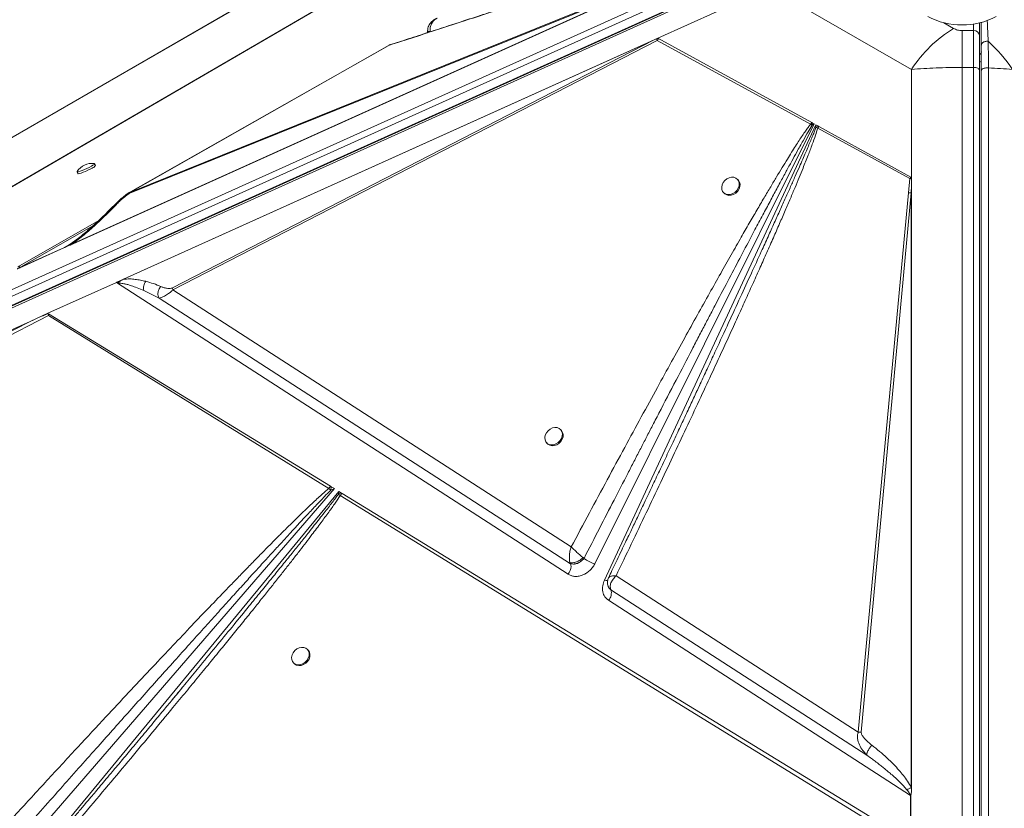
# Model space of a CAD drawing. Units: millimetres. Extents: x -21917 to 13436, y -3169 to 9189.
# Drawn here: x 8765 to 9274, y -35 to 373 of the extents above; entities that cross this region are included whole.
import ezdxf

# ---------------------------------------------------------------- set-up
doc = ezdxf.new("R2010")
doc.units = ezdxf.units.MM

msp = doc.modelspace()

# ---------------------------------------------------------------- linework, layer by layer
at = {"color": 7, "linetype": 'Continuous', "lineweight": 15}
for p, q in [((9213.22, 573.33), (8223.27, 1.84)), ((9214.19, 573.76), (8224.24, 2.27)), ((8210.34, -15.04), (9148.61, 408.21)), ((9148.61, 404.75), (8210.34, -18.5)), ((8211.71, -23.79), (9149.79, 399.37)), ((9150.06, 400.87), (8211.79, -22.38)), ((9149.97, 400.41), (8211.89, -22.75)), ((9096.67, 394.28), (8790.09, 255.98)), ((9094.43, 393.28), (8790.71, 256.27)), ((8522.16, 147.89), (8938.68, 390.07)), ((8791.52, 256.72), (9090.91, 391.78)), ((8821.62, 283.07), (9090.91, 391.78)), ((9091.21, 392.39), (8821.92, 283.69)), ((9153.08, 389.57), (9095.06, 363.4)), ((9153.08, 389.57), (9226.42, 347.23)), ((9258.54, 367.26), (9252.54, 367.26)), ((9261.54, 364.81), (9261.54, 371.27)), ((9262.54, 371.5), (9262.54, 371)), ((8814.95, 237.04), (9095.04, 363.39)), ((8818.28, 238.53), (9092.77, 362.36)), ((9092.77, 362.36), (8843.68, 234.1)), ((8843.98, 233.03), (9094.69, 362.12)), ((8975.77, 366.22), (8975.71, 366.36)), ((9092.77, 362.36), (9094.41, 363.09)), ((9094.69, 362.12), (9174.09, 318.81)), ((9095.06, 363.4), (9095.04, 363.39)), ((9095.05, 363.39), (9095.04, 363.39)), ((9095.53, 363.13), (9095.05, 363.39)), ((9095.06, 363.4), (9174.74, 319.64)), ((8821.92, 283.69), (8955.9, 359.68)), ((9226.42, 289.22), (9226.42, 347.23)), ((9252.54, -616.69), (9252.54, 348.21)), ((9252.54, 348.21), (9258.54, 348.21)), ((9258.54, 348.21), (9258.54, -616.69)), ((9261.54, 346.91), (9261.54, -618)), ((9266.22, -616.75), (9266.22, 347.96)), ((9262.54, 346.68), (9262.54, -618.02)), ((9176.01, 318.94), (9062.34, 91.2)), ((9067.39, 82.85), (9176.89, 318.45)), ((9174.09, 318.81), (9174.96, 318.38)), ((9174.74, 319.64), (9174.97, 319.51)), ((9174.96, 318.38), (9176.01, 318.94)), ((9174.97, 319.51), (9176.01, 318.94)), ((9176.89, 318.45), (9178.16, 317.75)), ((9176.89, 318.45), (9176.91, 317.06)), ((9176.91, 317.06), (9177.82, 316.77)), ((9178.46, 317.59), (9177.82, 316.77)), ((9177.82, 316.77), (9225.56, 290.78)), ((9178.46, 317.59), (9178.16, 317.75)), ((9178.46, 317.59), (9226.05, 291.45)), ((8803.79, 297.48), (8803.38, 298.38)), ((8794.29, 294.2), (8794.71, 293.3)), ((9224.77, 283.23), (9225.56, 290.78)), ((9226.39, 290.82), (9226.42, 289.22)), ((9136.61, 289.99), (9136.19, 290.41)), ((9226.42, 286.93), (9226.23, 283.28)), ((9226.42, 289.22), (9226.42, -26.06)), ((9226.42, 289.22), (9226.42, 286.93)), ((9226.42, 286.93), (9226.42, -25.42)), ((8820.25, 282.71), (8820.64, 283.02)), ((8820.66, 283.04), (8820.64, 283.03)), ((9129.07, 283.39), (9129.48, 282.97)), ((9224.77, 283.23), (9198.83, 4.09)), ((9200.29, 4.14), (9226.23, 283.28)), ((9226.23, -24.6), (9226.23, 283.28)), ((8802.75, 266.41), (8765.05, 244.8)), ((8787.78, 254.99), (8764.6, 244.54)), ((8764.72, 244.6), (8787.8, 255.02)), ((8789.39, 255.89), (8789.07, 255.7)), ((8791.2, 257.02), (8789.28, 255.82)), ((8790.71, 256.27), (8790.09, 255.98)), ((8791.52, 256.72), (8790.71, 256.27)), ((8764.16, 244.29), (8764.99, 244.76)), ((8764.99, 244.76), (8764.72, 244.6)), ((8765.05, 244.8), (8764.99, 244.76)), ((8764.99, 244.76), (8764.99, 244.76)), ((8814.74, 236.95), (8779.23, 220.93)), ((9048.62, 85.86), (8814.74, 236.95)), ((8814.95, 237.04), (8814.96, 237.04)), ((8828.81, 232.74), (8836.76, 228.84)), ((8843.68, 234.1), (8843.98, 233.03)), ((9050.19, 99.99), (8843.98, 233.03)), ((8836.76, 228.84), (9049.8, 91.29)), ((8506.41, 78.76), (8779.44, 219.88)), ((8779.23, 220.93), (8769.98, 216.75)), ((8779.54, 220.74), (8779.44, 219.88)), ((8779.44, 219.88), (8924.59, 130.29)), ((8779.54, 220.74), (8925.56, 131.38)), ((8477.41, 84.78), (8769.98, 216.75)), ((8769.98, 216.75), (8505.97, 80.31)), ((9045.03, 160.4), (9044.62, 160.82)), ((9037.5, 153.8), (9037.91, 153.38)), ((8927.53, 130.18), (8758.18, -65.72)), ((8767.85, -67.73), (8929.85, 128.75)), ((8925.66, 129.44), (8924.59, 130.29)), ((8925.91, 131.17), (8925.56, 131.38)), ((8925.91, 131.17), (8925.66, 129.44)), ((8925.66, 129.44), (8927.53, 130.18)), ((8925.91, 131.17), (8927.53, 130.18)), ((8929.85, 128.75), (8929.65, 127.24)), ((8929.85, 128.75), (8931.27, 127.89)), ((8931.58, 127.7), (8931.27, 127.89)), ((8931.58, 127.7), (9225.56, -52.2)), ((8929.65, 127.24), (8930.59, 126.59)), ((8930.59, 126.59), (9223.95, -53.79)), ((9055.3, 92.53), (9056.85, 94.03)), ((9056.85, 94.03), (9056.83, 94.04)), ((9049.73, 91.43), (9049.8, 91.29)), ((9049.8, 91.29), (9049.93, 91.23)), ((9049.93, 91.23), (9051.5, 91)), ((9048.91, 85.68), (9048.62, 85.86)), ((9069.5, 84.01), (9070.12, 84.59)), ((9198.83, 4.09), (9073.4, 85.02)), ((9069.23, 79.91), (9069.67, 78.87)), ((9069.67, 78.87), (9070.71, 77.78)), ((9070.71, 77.78), (9070.66, 77.88)), ((9070.71, 77.78), (9203.3, -7.82)), ((9225.88, -28.66), (9069.54, 72.35)), ((8913.93, 46.57), (8913.52, 46.99)), ((8906.39, 39.98), (8906.8, 39.56)), ((9226.23, -24.6), (9226.42, -25.42)), ((9226.42, -25.42), (9226.42, -26.06)), ((9225.88, -52.4), (9225.88, -28.66)), ((9226, -28.63), (9226, -52.47))]:
    msp.add_line(p, q, dxfattribs=at)
at = {"color": 8, "linetype": 'Continuous', "lineweight": 15}
for p, q in [((9248.19, 368.45), (9243.17, 371.35)), ((9258.54, 370.72), (9258.54, 367.26)), ((9262.54, 371), (9262.68, 371.57)), ((8975.84, 366.31), (8975.6, 366.17)), ((8805.53, 268.98), (8763.57, 244.99)), ((8787.8, 255.02), (8790.02, 256.28))]:
    msp.add_line(p, q, dxfattribs=at)
at = {"color": 7, "linetype": 'Continuous', "lineweight": 15, "flags": 128}
for points in [[(8938.19, 389.87), (8732.58, 270.32), (8521.09, 147.35)], [(9252.54, 348.21), (9252.54, 351.01), (9252.54, 353.71), (9252.54, 356.29), (9252.54, 358.76), (9252.54, 361.1), (9252.54, 363.31), (9252.54, 365.36), (9252.54, 367.26)], [(9258.54, 348.21), (9258.54, 351.01), (9258.54, 353.71), (9258.54, 356.29), (9258.54, 358.76), (9258.54, 361.1), (9258.54, 363.31), (9258.54, 365.36), (9258.54, 367.26)], [(8955.37, 359.45), (8892.57, 323.83), (8820.76, 283.09)], [(9258.54, 348.21), (9259.13, 348.19), (9259.69, 348.11), (9260.21, 347.99), (9260.66, 347.83), (9261.03, 347.63), (9261.31, 347.41), (9261.48, 347.16), (9261.54, 346.91)], [(8794.33, 294.36), (8794.3, 294.2), (8794.55, 294.12), (8795.11, 294.2), (8795.96, 294.44), (8797.01, 294.82), (8798.21, 295.3), (8799.45, 295.86), (8800.64, 296.45), (8801.7, 297.03)], [(8794.71, 293.3), (8794.71, 293.3), (8794.96, 293.22), (8795.53, 293.3), (8796.37, 293.54), (8797.43, 293.92), (8798.62, 294.4), (8799.86, 294.96), (8801.05, 295.55), (8802.11, 296.13)], [(8801.7, 297.03), (8802.55, 297.55), (8803.12, 297.98), (8803.37, 298.29), (8803.29, 298.44), (8803.24, 298.46)], [(9135.49, 290.95), (9134.43, 291.35), (9133.24, 291.42), (9132, 291.15), (9130.81, 290.57), (9129.75, 289.72), (9128.91, 288.66), (9128.34, 287.46), (9128.09, 286.23), (9128.18, 285.04), (9128.6, 284), (9129.31, 283.16), (9130.28, 282.61), (9131.41, 282.37), (9132.64, 282.47), (9133.87, 282.89), (9135, 283.62), (9135.96, 284.58), (9136.67, 285.72), (9137.09, 286.95), (9137.17, 288.17), (9136.91, 289.3), (9136.34, 290.25), (9135.49, 290.95)], [(9129.48, 282.97), (9129.73, 282.74), (9130.69, 282.19), (9131.83, 281.95), (9133.06, 282.05), (9134.28, 282.47), (9135.42, 283.2), (9136.38, 284.16), (9137.09, 285.3), (9137.5, 286.53), (9137.58, 287.75), (9137.33, 288.88), (9136.75, 289.82), (9136.61, 289.99)], [(9043.92, 161.36), (9042.86, 161.76), (9041.67, 161.83), (9040.43, 161.56), (9039.24, 160.98), (9038.18, 160.13), (9037.34, 159.07), (9036.77, 157.88), (9036.52, 156.64), (9036.61, 155.46), (9037.02, 154.41), (9037.74, 153.57), (9038.7, 153.02), (9039.84, 152.78), (9041.07, 152.88), (9042.3, 153.31), (9043.43, 154.03), (9044.39, 155), (9045.1, 156.13), (9045.51, 157.36), (9045.59, 158.58), (9045.34, 159.71), (9044.77, 160.66), (9043.92, 161.36)], [(9037.91, 153.38), (9038.16, 153.15), (9039.12, 152.6), (9040.26, 152.36), (9041.48, 152.46), (9042.71, 152.89), (9043.85, 153.61), (9044.8, 154.58), (9045.52, 155.71), (9045.93, 156.94), (9046.01, 158.16), (9045.75, 159.29), (9045.18, 160.24), (9045.03, 160.4)], [(8912.82, 47.53), (8911.76, 47.93), (8910.56, 48), (8909.32, 47.74), (8908.13, 47.16), (8907.07, 46.31), (8906.23, 45.24), (8905.66, 44.05), (8905.41, 42.82), (8905.5, 41.63), (8905.92, 40.59), (8906.63, 39.75), (8907.6, 39.2), (8908.73, 38.96), (8909.96, 39.06), (8911.19, 39.48), (8912.32, 40.21), (8913.28, 41.17), (8914, 42.31), (8914.41, 43.53), (8914.49, 44.76), (8914.24, 45.88), (8913.66, 46.83), (8912.82, 47.53)], [(8906.8, 39.56), (8907.05, 39.33), (8908.01, 38.77), (8909.15, 38.54), (8910.38, 38.63), (8911.6, 39.06), (8912.74, 39.78), (8913.7, 40.75), (8914.41, 41.89), (8914.82, 43.11), (8914.91, 44.33), (8914.65, 45.46), (8914.08, 46.41), (8913.93, 46.57)]]:
    msp.add_lwpolyline(points, dxfattribs=at)
at = {"color": 8, "linetype": 'Continuous', "lineweight": 15, "flags": 128}
msp.add_lwpolyline([(9261.56, 350.94), (9261.65, 350.97), (9261.95, 351.08), (9262.2, 351.21), (9262.39, 351.36), (9262.5, 351.52), (9262.54, 351.69)], dxfattribs=at)
at = {"color": 7, "linetype": 'Continuous', "lineweight": 15}
for centre, radius, start, end in [((9252.54, 408.52), 38.32, 242.5243, 297.4758), ((9284.36, 309.58), 69.1, 121.5649, 146.9788), ((9258.79, 364.51), 2.77, 6.3533, 95.1831), ((9102.85, 364.98), 8.65, 192.6183, 199.3083), ((9214.28, 304.15), 77.47, 33.7937, 48.0255), ((9181.16, 310.94), 7.45, 113.7506, 124.768), ((8801.98, 289.46), 9.08, 82.0605, 147.379), ((8801.28, 298.88), 2.87, 286.7945, 330.8262), ((8822.79, 282.89), 1.18, 137.2535, 170.9131), ((9225.86, 273.96), 9.34, 87.7344, 96.7129), ((8788.15, 254.67), 0.494, 135.0257, 139.4975), ((8933.05, 121.16), 6.96, 104.8198, 119.1991), ((8936.93, 121.95), 7.86, 132.9419, 143.7681), ((9070.05, 112.9), 23.03, 235.0241, 250.4442), ((9042.83, 90.27), 7.28, 322.7313, 356.2658), ((9046.92, 89.95), 3.17, 357.2244, 24.9956), ((9065.2, 76.13), 5.76, 318.9363, 16.7379), ((9199.92, -5.15), 9.3, 87.716, 96.7305), ((9228.34, -40.4), 12, 101.2281, 101.7942)]:
    msp.add_arc(centre, radius, start, end, dxfattribs=at)
at = {"color": 8, "linetype": 'Continuous', "lineweight": 15}
for centre, radius, start, end in [((9260.92, 356.35), 1.63, 293.3578, 356.8636), ((9069.58, 89.22), 6.74, 251.075, 265.7055)]:
    msp.add_arc(centre, radius, start, end, dxfattribs=at)
at = {"color": 7, "linetype": 'Continuous', "lineweight": 15}
for centre, major_axis, ratio, start_param, end_param in [((8775.73, 244.66), (11.78, 0.94), 0.187424, 2.763361, 2.791817), ((8812.57, 238.91), (5.77, 1.9), 0.431423, 4.954537, 4.993679), ((8599.6, 122.79), (182.61, 98.42), 0.026134, 0.157497, 0.354198)]:
    msp.add_ellipse(centre, major_axis=major_axis, ratio=ratio, start_param=start_param, end_param=end_param, dxfattribs=at)
for points, knots in [([(8955.9, 359.68), (8960.3, 361.1), (8969.01, 363.93), (8981.99, 368.14), (8994.63, 372.25), (9006.87, 376.24), (9018.69, 380.1), (9030.05, 383.82), (9040.18, 387.14), (9049.1, 390.07), (9056.97, 392.66), (9064.47, 395.13), (9071.58, 397.48), (9078.3, 399.7), (9084.76, 401.84), (9091.08, 403.95), (9097.24, 406), (9103.21, 407.99), (9108.79, 409.86), (9113.92, 411.59), (9118.61, 413.17), (9122.93, 414.64), (9127.56, 416.22), (9132.35, 417.86), (9137.14, 419.53), (9141.12, 420.93), (9143.56, 421.82), (9144.63, 422.2)], [0, 0, 0, 0, 0.071445, 0.141608, 0.210488, 0.276026, 0.339492, 0.401149, 0.458875, 0.502192, 0.544175, 0.584821, 0.621913, 0.657531, 0.691724, 0.724494, 0.75765, 0.788989, 0.81851, 0.845211, 0.869199, 0.891514, 0.912155, 0.940663, 0.964797, 0.98457, 1, 1, 1, 1]), ([(9145.3, 422.53), (9143.81, 421.99), (9141.25, 421.07), (9137.73, 419.83), (9134.54, 418.72), (9131.2, 417.57), (9127.8, 416.4), (9124.68, 415.34), (9122.03, 414.44), (9119.6, 413.61), (9117.03, 412.74), (9114.02, 411.73), (9110.54, 410.56), (9106.87, 409.32), (9103.37, 408.15), (9100.4, 407.16), (9098.06, 406.38), (9095.74, 405.6), (9093.02, 404.7), (9089.46, 403.51), (9085.34, 402.14), (9080.87, 400.66), (9076.28, 399.14), (9071.68, 397.62), (9067.07, 396.1), (9059.68, 393.66), (9049.63, 390.35), (9039.52, 387.03), (9032.16, 384.62), (9027.4, 383.06), (9022.41, 381.43), (9016.87, 379.61), (9010.52, 377.54), (9003.3, 375.18), (8995.21, 372.55), (8986.23, 369.62), (8976.32, 366.4), (8966.36, 363.16), (8959.72, 361.01), (8956.68, 360.03)], [0, 0, 0, 0, 0.021886, 0.037696, 0.052604, 0.07006, 0.088538, 0.104742, 0.118044, 0.129261, 0.142286, 0.157896, 0.176139, 0.196655, 0.215361, 0.231081, 0.243362, 0.252329, 0.267614, 0.286343, 0.308816, 0.332952, 0.357304, 0.381783, 0.406298, 0.430761, 0.499823, 0.567277, 0.593022, 0.618216, 0.643887, 0.67331, 0.707606, 0.74642, 0.789959, 0.83841, 0.891935, 0.950653, 1, 1, 1, 1]), ([(8980.69, 373.74), (8980.13, 373.46), (8979, 372.9), (8977.51, 371.58), (8976.14, 369.74), (8975.89, 368.13), (8975.75, 367.25)], [0, 0, 0, 0, 0.220708, 0.445756, 0.694454, 1, 1, 1, 1]), ([(8980.69, 373.74), (8980.12, 373.37), (8978.98, 372.63), (8977.77, 370.89), (8977.07, 368.85), (8977.16, 367.39), (8977.21, 366.67)], [0, 0, 0, 0, 0.250637, 0.50142, 0.752859, 1, 1, 1, 1]), ([(8975.75, 367.25), (8975.73, 367.1), (8975.69, 366.8), (8975.69, 366.5), (8975.69, 366.36)], [0, 0, 0, 0, 0.518729, 1, 1, 1, 1]), ([(9252.54, 367.26), (9252.15, 367.28), (9251.35, 367.31), (9249.79, 367.65), (9248.83, 368.13), (9248.19, 368.45)], [0, 0, 0, 0, 0.236905, 0.4838093, 1, 1, 1, 1]), ([(9262.54, 371), (9262.54, 369.26), (9262.54, 365.8), (9262.54, 361.73), (9262.54, 359.69)], [0, 0, 0, 0, 0.501082, 1, 1, 1, 1]), ([(9095.53, 363.13), (9095.45, 363.16), (9095.24, 363.25), (9094.92, 363.25), (9094.67, 363.19), (9094.52, 363.14), (9094.45, 363.11), (9094.41, 363.09)], [0, 0, 0, 0, 0.2625966, 0.6164336, 0.8059227, 0.9027762, 1, 1, 1, 1]), ([(9095.53, 363.13), (9095.39, 362.97), (9095.11, 362.65), (9094.83, 362.3), (9094.69, 362.12)], [0, 0, 0, 0, 0.500147, 1, 1, 1, 1]), ([(9261.54, 364.81), (9261.54, 363.61), (9261.54, 361.21), (9261.54, 356.89), (9261.54, 352.15), (9261.54, 348.66), (9261.54, 346.91)], [0, 0, 0, 0, 0.250007, 0.500003, 0.749995, 1, 1, 1, 1]), ([(8956.69, 360), (8956.6, 359.99), (8956.31, 359.96), (8956.07, 359.79), (8955.9, 359.68)], [0, 0, 0, 0, 0.2993705, 1, 1, 1, 1]), ([(9266.09, 361.74), (9265.89, 361.76), (9265.48, 361.79), (9264.83, 361.73), (9264.19, 361.57), (9263.61, 361.31), (9263.12, 360.96), (9262.78, 360.55), (9262.58, 360.12), (9262.55, 359.83), (9262.54, 359.69)], [0, 0, 0, 0, 0.114379, 0.237396, 0.366944, 0.499975, 0.633041, 0.76256, 0.885615, 1, 1, 1, 1]), ([(9262.54, 359.69), (9262.54, 357.71), (9262.54, 353.74), (9262.54, 349.03), (9262.54, 346.68)], [0, 0, 0, 0, 0.500005, 1, 1, 1, 1]), ([(9266.22, 347.96), (9266.22, 349.63), (9266.2, 352.96), (9266.16, 357.57), (9266.11, 360.35), (9266.09, 361.74)], [0, 0, 0, 0, 0.335019, 0.667373, 1, 1, 1, 1]), ([(9226.42, 347.23), (9228.49, 347.38), (9232.6, 347.68), (9239.13, 347.98), (9245.78, 348.18), (9250.29, 348.2), (9252.54, 348.21)], [0, 0, 0, 0, 0.252593, 0.501093, 0.751218, 1, 1, 1, 1]), ([(9266.22, 347.96), (9266, 347.97), (9265.56, 348), (9264.88, 347.97), (9264.24, 347.87), (9263.66, 347.72), (9263.18, 347.51), (9262.82, 347.26), (9262.58, 346.98), (9262.55, 346.78), (9262.54, 346.68)], [0, 0, 0, 0, 0.124997, 0.250018, 0.375008, 0.500016, 0.625012, 0.749996, 0.875016, 1, 1, 1, 1]), ([(9266.22, 347.96), (9268.35, 347.86), (9272.62, 347.68), (9276.64, 347.38), (9278.66, 347.23)], [0, 0, 0, 0, 0.495979, 1, 1, 1, 1]), ([(9174.09, 318.81), (9173.68, 318.27), (9172.79, 317.1), (9171.41, 315.16), (9169.86, 312.9), (9168.15, 310.32), (9166.27, 307.42), (9164.23, 304.19), (9161.92, 300.48), (9159.32, 296.25), (9156.45, 291.49), (9153.34, 286.28), (9149.94, 280.54), (9146.26, 274.24), (9142.32, 267.45), (9137.89, 259.75), (9132.94, 251.08), (9127.47, 241.41), (9121.63, 231.03), (9115.42, 219.92), (9108.86, 208.09), (9101.96, 195.59), (9094.46, 181.95), (9086.38, 167.15), (9077.72, 151.2), (9068.76, 134.62), (9059.53, 117.45), (9053.33, 105.85), (9050.19, 99.99)], [0, 0, 0, 0, 0.007928, 0.017275, 0.028049, 0.040255, 0.053893, 0.06897, 0.085484, 0.105802, 0.127813, 0.151518, 0.177952, 0.207232, 0.238361, 0.271339, 0.313149, 0.357317, 0.403845, 0.455204, 0.509154, 0.565334, 0.62573, 0.695123, 0.766807, 0.84261, 0.920473, 1, 1, 1, 1]), ([(9056.83, 94.04), (9059.49, 99.23), (9064.67, 109.3), (9072.22, 123.97), (9078.17, 135.52), (9082.64, 144.17), (9085.74, 150.17), (9088.8, 156.1), (9092.08, 162.43), (9097.3, 172.52), (9104.25, 185.91), (9110.56, 198.04), (9114.5, 205.58), (9116.24, 208.92), (9117.95, 212.2), (9119.63, 215.41), (9121.28, 218.57), (9122.9, 221.67), (9126.2, 227.97), (9131.04, 237.19), (9137.27, 249.02), (9141.98, 257.93), (9145.3, 264.2), (9147.36, 268.07), (9149.35, 271.81), (9151.26, 275.4), (9153.1, 278.84), (9155.46, 283.23), (9158.25, 288.41), (9161.41, 294.26), (9164.28, 299.52), (9167.18, 304.8), (9170.02, 309.88), (9172.66, 314.55), (9174.27, 317.23), (9174.96, 318.38)], [0, 0, 0, 0, 0.069034, 0.134171, 0.19541, 0.222929, 0.249581, 0.275367, 0.301996, 0.33391, 0.409949, 0.48064, 0.495774, 0.510638, 0.525233, 0.539558, 0.553614, 0.5674, 0.580917, 0.63781, 0.690551, 0.739137, 0.757088, 0.774399, 0.791067, 0.807095, 0.822482, 0.837228, 0.865937, 0.892097, 0.915709, 0.936774, 0.963217, 0.984291, 1, 1, 1, 1]), ([(9073.4, 85.02), (9076.03, 90.5), (9081.25, 101.36), (9088.96, 117.53), (9096.43, 133.24), (9103.63, 148.46), (9110.52, 163.12), (9117.11, 177.2), (9122.93, 189.73), (9128.03, 200.75), (9132.5, 210.46), (9136.73, 219.7), (9140.71, 228.45), (9144.44, 236.71), (9148.01, 244.64), (9151.46, 252.39), (9154.8, 259.92), (9157.99, 267.21), (9160.94, 274), (9163.61, 280.23), (9166.01, 285.91), (9168.18, 291.12), (9170.46, 296.69), (9172.75, 302.42), (9174.91, 308.1), (9176.6, 312.76), (9177.45, 315.55), (9177.82, 316.77)], [0, 0, 0, 0, 0.071446, 0.141608, 0.210488, 0.276026, 0.339492, 0.40115, 0.458875, 0.502192, 0.544175, 0.584822, 0.621914, 0.657531, 0.691724, 0.724494, 0.75765, 0.788989, 0.818509, 0.845211, 0.869199, 0.891514, 0.912155, 0.940663, 0.964798, 0.984569, 1, 1, 1, 1]), ([(9174.74, 319.64), (9174.61, 319.49), (9174.38, 319.23), (9174.18, 318.94), (9174.09, 318.81)], [0, 0, 0, 0, 0.559962, 1, 1, 1, 1]), ([(9174.97, 319.51), (9174.96, 319.31), (9174.94, 318.95), (9174.95, 318.55), (9174.96, 318.38)], [0, 0, 0, 0, 0.559931, 1, 1, 1, 1]), ([(9226.05, 291.45), (9225.96, 291.35), (9225.79, 291.13), (9225.64, 290.9), (9225.56, 290.78)], [0, 0, 0, 0, 0.500361, 1, 1, 1, 1]), ([(9225.56, 290.78), (9225.7, 290.79), (9225.96, 290.81), (9226.25, 290.82), (9226.39, 290.82)], [0, 0, 0, 0, 0.499901, 1, 1, 1, 1]), ([(9226.05, 291.45), (9226.1, 291.42), (9226.22, 291.34), (9226.32, 291.17), (9226.37, 291.02), (9226.38, 290.91), (9226.39, 290.85), (9226.39, 290.82)], [0, 0, 0, 0, 0.248265, 0.595771, 0.769084, 0.884301, 1, 1, 1, 1]), ([(8820.31, 282.79), (8819.94, 282.51), (8819.2, 281.97), (8817.84, 280.85), (8815.82, 279.17), (8814.39, 277.75), (8813.48, 276.83)], [0, 0, 0, 0, 0.142574, 0.277598, 0.534628, 1, 1, 1, 1]), ([(8821.62, 283.07), (8821.37, 282.95), (8820.64, 282.58), (8819.46, 281.67), (8817.91, 280.39), (8816.22, 278.84), (8815.09, 277.7), (8814.52, 277.12)], [0, 0, 0, 0, 0.086393, 0.253594, 0.452931, 0.726101, 1, 1, 1, 1]), ([(8813.48, 276.83), (8812.36, 275.69), (8810.29, 273.56), (8807.3, 270.64), (8804.75, 268.22), (8802.55, 266.21), (8800.39, 264.29), (8797.91, 262.16), (8794.84, 259.64), (8792.47, 257.94), (8791.2, 257.02)], [0, 0, 0, 0, 0.167357, 0.310802, 0.430159, 0.525359, 0.611464, 0.719136, 0.848782, 1, 1, 1, 1]), ([(8791.52, 256.72), (8792.65, 257.52), (8794.89, 259.11), (8797.96, 261.59), (8800.95, 264.13), (8804.14, 266.97), (8807.56, 270.16), (8811.12, 273.62), (8813.39, 275.96), (8814.52, 277.12)], [0, 0, 0, 0, 0.127184, 0.252763, 0.372738, 0.502556, 0.666542, 0.833901, 1, 1, 1, 1]), ([(8790.09, 255.98), (8789.58, 255.76), (8788.89, 255.45), (8788.17, 255.16), (8787.89, 255.04), (8787.78, 254.99)], [0, 0, 0, 0, 0.62813, 0.846479, 1, 1, 1, 1]), ([(8764.99, 244.76), (8764.73, 244.62), (8764.29, 244.38), (8763.7, 244.09), (8763.42, 243.96), (8763.32, 243.91)], [0, 0, 0, 0, 0.513169, 0.8376663, 1, 1, 1, 1]), ([(8763.57, 244.99), (8763.81, 245.04), (8764.31, 245.12), (8764.8, 244.9), (8765.05, 244.8)], [0, 0, 0, 0, 0.500345, 1, 1, 1, 1]), ([(8814.96, 237.04), (8815.08, 236.97), (8815.25, 236.86), (8815.43, 236.7), (8815.5, 236.61), (8815.53, 236.55), (8815.53, 236.52), (8815.53, 236.51)], [0, 0, 0, 0, 0.515826, 0.756479, 0.906773, 0.959699, 1, 1, 1, 1]), ([(8815.53, 236.51), (8815.53, 236.52), (8815.54, 236.55), (8815.68, 236.75), (8816.02, 237.11), (8816.89, 237.84), (8817.71, 238.25), (8818.28, 238.53)], [0, 0, 0, 0, 0.0054674, 0.0317682, 0.1982511, 0.4377039, 1, 1, 1, 1]), ([(8815.53, 236.51), (8815.77, 236.53), (8816.28, 236.56), (8817.1, 236.5), (8818.04, 236.37), (8818.96, 236.19), (8819.83, 235.98), (8820.65, 235.76), (8821.52, 235.51), (8823.11, 235.01), (8825.58, 234.12), (8827.67, 233.23), (8828.81, 232.74)], [0, 0, 0, 0, 0.043972, 0.098231, 0.163158, 0.238984, 0.294129, 0.354317, 0.419571, 0.489906, 0.719423, 1, 1, 1, 1]), ([(8818.28, 238.53), (8819.37, 238.62), (8821.54, 238.8), (8824.44, 238.54), (8827.25, 238.13), (8829.01, 237.7), (8829.93, 237.49)], [0, 0, 0, 0, 0.253681, 0.503694, 0.74139, 1, 1, 1, 1]), ([(8829.93, 237.49), (8829.7, 237.15), (8829.23, 236.47), (8828.82, 235.23), (8828.64, 233.95), (8828.75, 233.14), (8828.81, 232.74)], [0, 0, 0, 0, 0.250004, 0.500006, 0.750004, 1, 1, 1, 1]), ([(8829.93, 237.49), (8831.27, 237.11), (8833.97, 236.35), (8836.43, 235.33), (8837.66, 234.82)], [0, 0, 0, 0, 0.500122, 1, 1, 1, 1]), ([(8837.66, 234.82), (8837.28, 234.32), (8836.52, 233.31), (8836.11, 231.54), (8836.19, 229.98), (8836.57, 229.22), (8836.76, 228.84)], [0, 0, 0, 0, 0.279631, 0.559285, 0.779621, 1, 1, 1, 1]), ([(8843.68, 234.1), (8843.46, 234.02), (8842.84, 233.78), (8841.82, 233.77), (8840.51, 233.9), (8839.08, 234.26), (8838.13, 234.63), (8837.66, 234.82)], [0, 0, 0, 0, 0.084359, 0.248075, 0.446345, 0.721719, 1, 1, 1, 1]), ([(8843.98, 233.03), (8843.59, 232.68), (8842.81, 231.99), (8841.28, 230.84), (8839.59, 229.81), (8837.94, 229.07), (8837.15, 228.91), (8836.76, 228.84)], [0, 0, 0, 0, 0.125625, 0.253977, 0.508207, 0.757243, 1, 1, 1, 1]), ([(9121.42, 193.89), (9120.27, 191.41), (9117.54, 185.52), (9114.79, 179.63), (9113.2, 176.21)], [0, 0, 0, 0, 0.4205439, 1, 1, 1, 1]), ([(9117.4, 185.24), (9116.4, 183.07), (9114.31, 178.6), (9111.07, 171.63), (9107.59, 164.18), (9103.86, 156.24), (9099.92, 147.88), (9095.95, 139.49), (9091.97, 131.09), (9088.15, 123.06), (9084.59, 115.57), (9081.91, 109.95), (9079.87, 105.69), (9078.19, 102.18), (9076.2, 98.02), (9073.85, 93.13), (9071.57, 88.38), (9070.08, 85.26), (9069.48, 84.02)], [0, 0, 0, 0, 0.064425, 0.133357, 0.206961, 0.285393, 0.368797, 0.454153, 0.533549, 0.617556, 0.691656, 0.755331, 0.784015, 0.818085, 0.859213, 0.907504, 0.963079, 1, 1, 1, 1]), ([(8924.59, 130.29), (8923.92, 129.71), (8922.49, 128.47), (8920.25, 126.44), (8917.78, 124.17), (8915.08, 121.63), (8912.15, 118.83), (8908.99, 115.77), (8905.59, 112.43), (8901.94, 108.82), (8898.06, 104.95), (8893.98, 100.85), (8889.69, 96.5), (8885.19, 91.92), (8880.49, 87.1), (8875.58, 82.04), (8869.31, 75.55), (8861.6, 67.52), (8852.32, 57.79), (8842.42, 47.35), (8831.91, 36.2), (8820.76, 24.32), (8808.32, 11), (8794.54, -3.82), (8779.44, -20.16), (8763.82, -37.13), (8753.24, -48.69), (8747.9, -54.53)], [0, 0, 0, 0, 0.010437, 0.022222, 0.035356, 0.049841, 0.065681, 0.082877, 0.101427, 0.121601, 0.143006, 0.16564, 0.189504, 0.214598, 0.240925, 0.268481, 0.29727, 0.346742, 0.398997, 0.454972, 0.515559, 0.578707, 0.646071, 0.729347, 0.816181, 0.907071, 1, 1, 1, 1]), ([(8753.42, -61.6), (8757.16, -57.37), (8764.47, -49.11), (8775.15, -37.06), (8785.3, -25.63), (8794.89, -14.83), (8803.94, -4.66), (8812.45, 4.88), (8820.74, 14.17), (8829.05, 23.47), (8837.43, 32.83), (8845.58, 41.92), (8853.31, 50.53), (8860.63, 58.66), (8867.52, 66.31), (8873.91, 73.38), (8879.81, 79.9), (8885.28, 85.92), (8890.43, 91.58), (8895.27, 96.88), (8899.8, 101.82), (8904.01, 106.4), (8908.55, 111.31), (8913.27, 116.4), (8918.05, 121.5), (8922.09, 125.76), (8924.56, 128.3), (8925.66, 129.44)], [0, 0, 0, 0, 0.065885, 0.12853, 0.187936, 0.244102, 0.297028, 0.346714, 0.39316, 0.442247, 0.492199, 0.539673, 0.584665, 0.627178, 0.66721, 0.704762, 0.738233, 0.769844, 0.7996, 0.827496, 0.853537, 0.877718, 0.900044, 0.931548, 0.958708, 0.981525, 1, 1, 1, 1]), ([(8924.59, 130.29), (8924.76, 130.51), (8925.07, 130.91), (8925.41, 131.24), (8925.56, 131.38)], [0, 0, 0, 0, 0.559974, 1, 1, 1, 1]), ([(8772.61, -68.17), (8776.92, -63.09), (8785.47, -53.03), (8798.08, -38.1), (8810.27, -23.61), (8822, -9.61), (8833.17, 3.8), (8842.72, 15.3), (8850.7, 24.96), (8857.28, 32.94), (8863.54, 40.58), (8869.49, 47.86), (8875.11, 54.77), (8880.52, 61.44), (8885.55, 67.68), (8890.21, 73.49), (8894.51, 78.87), (8898.59, 84.02), (8902.47, 88.93), (8906.14, 93.61), (8909.6, 98.06), (8912.85, 102.28), (8916.52, 107.08), (8920.46, 112.3), (8924.47, 117.76), (8927.8, 122.42), (8929.72, 125.3), (8930.59, 126.59)], [0, 0, 0, 0, 0.079595, 0.15765, 0.233444, 0.305758, 0.375905, 0.442008, 0.484404, 0.525616, 0.565643, 0.602475, 0.637983, 0.672209, 0.705158, 0.733851, 0.761302, 0.787512, 0.812482, 0.83621, 0.858699, 0.879949, 0.899959, 0.931208, 0.958292, 0.981219, 1, 1, 1, 1]), ([(9049.23, 95.36), (9049.26, 95.75), (9049.33, 96.53), (9049.48, 97.32), (9049.55, 97.72)], [0, 0, 0, 0, 0.4959605, 1, 1, 1, 1]), ([(9049.55, 97.72), (9049.64, 98.11), (9049.81, 98.89), (9050.07, 99.62), (9050.19, 99.99)], [0, 0, 0, 0, 0.496417, 1, 1, 1, 1]), ([(9050.19, 99.99), (9050.65, 99.55), (9051.55, 98.68), (9053.16, 97.18), (9054.84, 95.7), (9055.84, 94.87), (9056.33, 94.45)], [0, 0, 0, 0, 0.250617, 0.501414, 0.752861, 1, 1, 1, 1]), ([(9049.54, 91.95), (9049.42, 92.45), (9049.18, 93.44), (9049.21, 94.72), (9049.23, 95.36)], [0, 0, 0, 0, 0.495499, 1, 1, 1, 1]), ([(9056.33, 94.45), (9056.09, 94.22), (9055.61, 93.76), (9054.75, 93.14), (9053.82, 92.62), (9052.87, 92.2), (9051.94, 91.93), (9050.73, 91.73), (9050.01, 91.86), (9049.54, 91.95)], [0, 0, 0, 0, 0.12584, 0.251338, 0.376452, 0.501128, 0.625639, 0.750324, 1, 1, 1, 1]), ([(9049.73, 91.43), (9049.7, 91.51), (9049.63, 91.68), (9049.57, 91.86), (9049.54, 91.95)], [0, 0, 0, 0, 0.507085, 1, 1, 1, 1]), ([(9056.83, 94.04), (9056.32, 93.53), (9055.57, 92.75), (9054.27, 91.96), (9053.26, 91.5), (9052.25, 91.22), (9050.97, 91.06), (9050.23, 91.28), (9049.73, 91.43)], [0, 0, 0, 0, 0.249567, 0.374841, 0.500012, 0.625179, 0.750435, 1, 1, 1, 1]), ([(9053.41, 91.45), (9053.73, 91.59), (9054.39, 91.89), (9054.99, 92.32), (9055.3, 92.53)], [0, 0, 0, 0, 0.493808, 1, 1, 1, 1]), ([(9056.33, 94.45), (9056.42, 94.38), (9056.59, 94.24), (9056.75, 94.11), (9056.83, 94.04)], [0, 0, 0, 0, 0.492817, 1, 1, 1, 1]), ([(9062.34, 91.2), (9061.99, 90.58), (9061.29, 89.34), (9059.82, 87.72), (9058.12, 86.38), (9056.26, 85.41), (9054.31, 84.82), (9052.37, 84.66), (9050.5, 84.91), (9049.43, 85.43), (9048.91, 85.68)], [0, 0, 0, 0, 0.123516, 0.249988, 0.376472, 0.500001, 0.623523, 0.749996, 0.876471, 1, 1, 1, 1]), ([(9051.5, 91), (9051.64, 91.01), (9052.24, 91.05), (9052.9, 91.28), (9053.41, 91.45)], [0, 0, 0, 0, 0.229869, 1, 1, 1, 1]), ([(9069.54, 72.35), (9068.86, 72.91), (9067.45, 74.06), (9066.4, 76.76), (9066.28, 79.83), (9067.03, 81.86), (9067.39, 82.85)], [0, 0, 0, 0, 0.242873, 0.500004, 0.757137, 1, 1, 1, 1]), ([(9069.48, 84.02), (9069.27, 83.45), (9068.82, 82.22), (9069.01, 80.89), (9069.11, 80.17)], [0, 0, 0, 0, 0.460356, 1, 1, 1, 1]), ([(9070.12, 84.59), (9070.31, 84.67), (9070.69, 84.82), (9071.22, 84.91), (9071.49, 84.95)], [0, 0, 0, 0, 0.498249, 1, 1, 1, 1]), ([(9073.4, 85.02), (9072.84, 84.45), (9071.73, 83.31), (9070.67, 81.35), (9070.2, 79.42), (9070.51, 78.4), (9070.66, 77.88)], [0, 0, 0, 0, 0.249877, 0.499758, 0.750245, 1, 1, 1, 1]), ([(9071.49, 84.95), (9071.78, 84.98), (9072.36, 85.04), (9073.05, 85.03), (9073.4, 85.02)], [0, 0, 0, 0, 0.498047, 1, 1, 1, 1]), ([(9070.66, 77.88), (9070.28, 78.22), (9069.54, 78.86), (9069.26, 79.76), (9069.12, 80.19)], [0, 0, 0, 0, 0.52044, 1, 1, 1, 1]), ([(8854.91, 34.6), (8852.76, 31.99), (8848.81, 27.19), (8844.84, 22.39), (8843.03, 20.2)], [0, 0, 0, 0, 0.543218, 1, 1, 1, 1]), ([(8849.11, 27.56), (8847.82, 26), (8845.06, 22.64), (8840.58, 17.21), (8835.45, 11.02), (8829.73, 4.14), (8823.79, -2.98), (8818.03, -9.86), (8813.3, -15.52), (8809.52, -20.02), (8806.61, -23.48), (8803.94, -26.66), (8801.29, -29.81), (8798.34, -33.32), (8794.89, -37.41), (8790.86, -42.18), (8786.28, -47.6), (8781.07, -53.76), (8775.21, -60.68), (8771.08, -65.54), (8768.9, -68.1)], [0, 0, 0, 0, 0.048748, 0.105078, 0.169448, 0.242334, 0.319926, 0.392103, 0.457868, 0.497135, 0.533331, 0.566354, 0.596683, 0.632407, 0.676331, 0.725435, 0.78218, 0.846744, 0.919298, 1, 1, 1, 1]), ([(9203.3, -7.82), (9202.53, -7.03), (9200.99, -5.43), (9199.25, -2.52), (9198.38, 0.21), (9198.29, 2.5), (9198.65, 3.56), (9198.83, 4.09)], [0, 0, 0, 0, 0.243043, 0.491935, 0.745837, 0.874217, 1, 1, 1, 1]), ([(9200.29, 4.14), (9200.32, 3.89), (9200.4, 3.15), (9201.14, 1.99), (9202.32, 0.5), (9203.92, -1.1), (9205.22, -2.15), (9205.87, -2.68)], [0, 0, 0, 0, 0.086398, 0.253589, 0.45294, 0.726088, 1, 1, 1, 1]), ([(9205.87, -2.68), (9205.67, -2.9), (9205.27, -3.33), (9204.72, -4.05), (9204.23, -4.79), (9203.83, -5.53), (9203.52, -6.23), (9203.32, -6.86), (9203.23, -7.42), (9203.27, -7.69), (9203.3, -7.82)], [0, 0, 0, 0, 0.124985, 0.249994, 0.374999, 0.499979, 0.624987, 0.74999, 0.874999, 1, 1, 1, 1]), ([(9226.23, -24.6), (9225.64, -23.5), (9224.47, -21.3), (9222.24, -18.33), (9219.83, -15.45), (9216.98, -12.42), (9213.64, -9.18), (9209.86, -5.84), (9207.2, -3.73), (9205.87, -2.68)], [0, 0, 0, 0, 0.127184, 0.25276, 0.372736, 0.502555, 0.666541, 0.833897, 1, 1, 1, 1]), ([(9203.3, -7.82), (9204.1, -8.4), (9205.51, -9.42), (9207.31, -10.77), (9208.95, -12.03), (9210.58, -13.3), (9212.32, -14.7), (9214.03, -16.11), (9215.92, -17.72), (9218.02, -19.58), (9220.25, -21.69), (9222.3, -23.75), (9223.5, -25.2), (9224.04, -25.84)], [0, 0, 0, 0, 0.106327, 0.187229, 0.242707, 0.33022, 0.411112, 0.483624, 0.571225, 0.681252, 0.790682, 0.907116, 1, 1, 1, 1]), ([(9224.04, -25.84), (9224.37, -25.61), (9225.04, -25.14), (9225.83, -24.78), (9226.23, -24.6)], [0, 0, 0, 0, 0.499953, 1, 1, 1, 1]), ([(9224.04, -25.84), (9224.29, -26.17), (9224.77, -26.79), (9225.43, -27.7), (9225.73, -28.34), (9225.88, -28.66)], [0, 0, 0, 0, 0.36966, 0.687494, 1, 1, 1, 1]), ([(9226.42, -26.06), (9226.39, -26.6), (9226.35, -27.32), (9226.1, -28.18), (9226.03, -28.5), (9226, -28.63)], [0, 0, 0, 0, 0.628183, 0.846509, 1, 1, 1, 1])]:
    msp.add_open_spline(points, degree=3, knots=knots, dxfattribs=at)
at = {"color": 8, "linetype": 'Continuous', "lineweight": 15}
for points, knots in [([(9265.59, 372.53), (9265.61, 372.11), (9265.66, 371.11), (9265.74, 369.55), (9265.83, 367.72), (9265.92, 365.82), (9266.01, 363.77), (9266.06, 362.39), (9266.09, 361.74)], [0, 0, 0, 0, 0.129411, 0.312544, 0.45503, 0.650857, 0.832514, 1, 1, 1, 1]), ([(8977.21, 366.67), (8976.98, 366.71), (8976.52, 366.79), (8976.05, 366.94), (8975.78, 367.1), (8975.77, 367.2), (8975.76, 367.25)], [0, 0, 0, 0, 0.259497, 0.518233, 0.776223, 1, 1, 1, 1]), ([(9176.91, 317.06), (9176.67, 316.43), (9176.14, 315.07), (9175.24, 312.86), (9174.17, 310.3), (9172.94, 307.4), (9171.55, 304.16), (9170, 300.57), (9168.19, 296.44), (9166.11, 291.72), (9163.73, 286.39), (9161.14, 280.59), (9158.32, 274.33), (9155.29, 267.61), (9152.03, 260.43), (9148.07, 251.73), (9143.31, 241.33), (9137.67, 229.04), (9131.54, 215.75), (9126.07, 203.92), (9122.64, 196.52), (9121.42, 193.89)], [0, 0, 0, 0, 0.014972, 0.032751, 0.053338, 0.076732, 0.102938, 0.131954, 0.163781, 0.203269, 0.24653, 0.29356, 0.344363, 0.398938, 0.457285, 0.519405, 0.611065, 0.711015, 0.819248, 0.935771, 1, 1, 1, 1]), ([(8820.64, 283.02), (8820.66, 283.03), (8821.08, 283.37), (8821.51, 283.53), (8821.92, 283.69)], [0, 0, 0, 0, 0.0323193, 1, 1, 1, 1]), ([(8814.52, 277.12), (8814.35, 277.12), (8813.99, 277.12), (8813.65, 277), (8813.53, 276.86), (8813.49, 276.82)], [0, 0, 0, 0, 0.416183, 0.832423, 1, 1, 1, 1]), ([(8789.07, 255.7), (8789.01, 255.67), (8788.6, 255.43), (8788.17, 255.21), (8787.8, 255.02)], [0, 0, 0, 0, 0.1450355, 1, 1, 1, 1]), ([(8791.22, 256.98), (8791.22, 256.99), (8791.25, 257.02), (8791.41, 256.85), (8791.52, 256.72)], [0, 0, 0, 0, 0.2491914, 1, 1, 1, 1]), ([(8929.65, 127.24), (8929.15, 126.57), (8928.08, 125.15), (8926.35, 122.89), (8924.38, 120.34), (8922.18, 117.53), (8919.75, 114.44), (8917.09, 111.07), (8913.86, 107.02), (8910.02, 102.2), (8905.48, 96.56), (8900.53, 90.42), (8895.17, 83.8), (8889.39, 76.69), (8882.82, 68.63), (8875.39, 59.53), (8867, 49.3), (8860.1, 40.91), (8856, 35.92), (8854.91, 34.6)], [0, 0, 0, 0, 0.020976, 0.044969, 0.071983, 0.102015, 0.135069, 0.171143, 0.210241, 0.265677, 0.326505, 0.39272, 0.464324, 0.541314, 0.623695, 0.726217, 0.837302, 0.956948, 1, 1, 1, 1])]:
    msp.add_open_spline(points, degree=3, knots=knots, dxfattribs=at)

doc.saveas('drawing.dxf')
